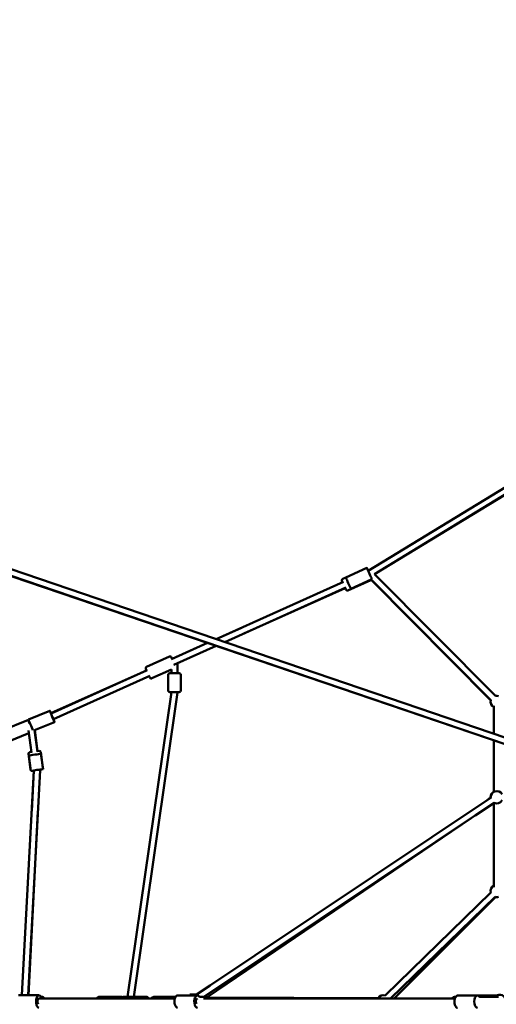
# Model space of a CAD drawing. Units: millimetres. Extents: x -85 to 77358, y 4 to 19507.
# Drawn here: x 5932 to 7478, y 9394 to 12584 of the extents above; entities that cross this region are included whole.
import ezdxf

# ---------------------------------------------------------------- set-up
doc = ezdxf.new("R2010")
doc.units = ezdxf.units.MM
doc.layers.add('MD_Visible', color=7, linetype='Continuous', lineweight=50)
doc.styles.get("Standard").update_dxf_attribs({"font": 'Square-721-BT.ttf'})
doc.dimstyles.new('asd', dxfattribs={"dimtxt": 300, "dimasz": 150, "dimexe": 1.25, "dimexo": 0.625, "dimgap": 80, "dimtad": 1, "dimdec": 0, "dimlfac": 0.1, "dimrnd": 5, "dimtxsty": 'Standard', "dimcen": 0, "dimse1": 1, "dimse2": 1, "dimclre": 6, "dimadec": 0, "dimazin": 0, "dimtfac": 1, "dimtdec": 0, "dimtix": 1, "dimtmove": 2, "dimatfit": 3, "dimfxl": 1, "dimarcsym": 0})

# ---------------------------------------------------------------- blocks, each defined once
blk = doc.blocks.new('*D19')
at = {"color": 0, "lineweight": -2, "transparency": 16777216}
blk.add_line((1350, 18726), (22137.2, 18726), dxfattribs=at)
at = {"color": 0, "transparency": 16777216}
for points in [[(1350, 18792.6), (1350, 18659.3), (950, 18726)], [(22137.2, 18792.6), (22137.2, 18659.3), (22537.2, 18726)]]:
    blk.add_solid(points, dxfattribs=at)
at = {"layer": 'Defpoints', "color": 0, "transparency": 16777216}
for p in [(22537.2, 18726), (22537.2, 16238), (950, 6410.7)]:
    blk.add_point(p, dxfattribs=at)
at = {"color": 0, "transparency": 16777216, "insert": (11743.6, 19113.6), "char_height": 600, "attachment_point": 5}
blk.add_mtext('2160', dxfattribs=at)
blk = doc.blocks.new('*D20')
at = {"color": 0, "lineweight": -2, "transparency": 16777216}
blk.add_line((696.9, 18223.2), (696.9, 410.6), dxfattribs=at)
at = {"color": 0, "transparency": 16777216}
for points in [[(630.2, 18223.2), (763.5, 18223.2), (696.9, 18623.2)], [(630.2, 410.6), (763.5, 410.6), (696.9, 10.6)]]:
    blk.add_solid(points, dxfattribs=at)
at = {"layer": 'Defpoints', "color": 0, "transparency": 16777216}
for p in [(13182.2, 18623.2), (696.9, 10.6), (19022.3, 10.6)]:
    blk.add_point(p, dxfattribs=at)
at = {"color": 0, "transparency": 16777216, "insert": (309.2, 9316.9), "char_height": 600, "attachment_point": 5, "rotation": 90}
blk.add_mtext('1860', dxfattribs=at)

msp = doc.modelspace()

# ---------------------------------------------------------------- linework, layer by layer
at = {"layer": 'MD_Visible'}
for p, q in [((2063, 12091.3), (9832.5, 9444)), ((2069.4, 12110.2), (9836.4, 9463.8)), ((2069.8, 12086), (7979.6, 10075.3)), ((7061.8, 10798.7), (7713.1, 11195.2)), ((7082.5, 10787.8), (7716.9, 11174.1)), ((7716.4, 11173.7), (7082.9, 10787.4)), ((7057.8, 10807.7), (6989.4, 10777)), ((7060, 10803.1), (7062, 10798.8)), ((7082.5, 10787.8), (7474.6, 10393.1)), ((6982.6, 10762.9), (6569.2, 10577)), ((6979, 10761.3), (6977, 10765.9)), ((6989.4, 10776.9), (6979.5, 10772.5)), ((7070.2, 10768.2), (6996.3, 10735.1)), ((7071.8, 10770.2), (7005.8, 10740.5)), ((7071.8, 10770.2), (7460.1, 10379.3)), ((7071.9, 10769.4), (7459.9, 10378.6)), ((6989.5, 10744.1), (6597, 10567.5)), ((6987.4, 10742.6), (6659.3, 10595.6)), ((6989.7, 10737.6), (6987.2, 10743.1)), ((6651.1, 10613.8), (6569.1, 10577.1)), ((6541.6, 10564.6), (6424.3, 10511.8)), ((6541.4, 10564.6), (6426.2, 10513.1)), ((6569.4, 10555.1), (6431.9, 10493.3)), ((6417.4, 10520.6), (6343.5, 10487.5)), ((6424, 10518.1), (6426.4, 10512.7)), ((6444, 10466.6), (6444, 10498.7)), ((6343.2, 10475.8), (6033.2, 10337)), ((6345.3, 10476.3), (6033.6, 10336)), ((6343.4, 10475.4), (6340.9, 10480.9)), ((6424, 10478.6), (6360.2, 10450.1)), ((6418.5, 10466.6), (6449.5, 10466.6)), ((6424, 10466.6), (6424, 10478.6)), ((6434.6, 10494.5), (6435.2, 10493.1)), ((6354.3, 10458.4), (6041.5, 10317.7)), ((6353.6, 10452.6), (6351.6, 10457.1)), ((6413.5, 10410.6), (6413.5, 10461.6)), ((6454.5, 10410.6), (6454.5, 10461.6)), ((6282.1, 9418.2), (6423.9, 10405.6)), ((6302.3, 9418.2), (6443.9, 10404.1)), ((6449.5, 10405.6), (6418.5, 10405.6)), ((6029.8, 10345.3), (5960.4, 10316.8)), ((7469.3, 10270.3), (7469.2, 10360.9)), ((7469.2, 10356.3), (7469.2, 10270.3)), ((5955.5, 10313.8), (5880.6, 10283.1)), ((5964.2, 10307.6), (5959.9, 10305.8)), ((5962.1, 10311.1), (5963.6, 10307.3)), ((6045, 10308.3), (5980.4, 10281.8)), ((6041.1, 10318.6), (6040.8, 10318.4)), ((5961.6, 10272), (5896.1, 10245.2)), ((5970.2, 10209.7), (5960.3, 10281)), ((5990, 10212.4), (5980.4, 10281.8)), ((5980.9, 10282), (5989.8, 10214.5)), ((7469.2, 10249), (7469.2, 10104)), ((7469.3, 10082.3), (7469.3, 10249)), ((5964.5, 10211.2), (5969.9, 10211.9)), ((5989.7, 10214.5), (5995.2, 10215.2)), ((6007.5, 10160.3), (6000.8, 10210.9)), ((5966.8, 10155), (5960.2, 10205.5)), ((5961.4, 10200), (5968.3, 10150.5)), ((6001, 10205.5), (6007.9, 10156)), ((5978, 10151.8), (5939, 9423.1)), ((5998.1, 10152.7), (5959, 9423.1)), ((5970.9, 10019.9), (5977.7, 10151.4)), ((5978, 10151.4), (5972.4, 10150.7)), ((6003.2, 10154.7), (5997.9, 10154)), ((7469.2, 10082.2), (7469.3, 10125.7)), ((7460.9, 10064.5), (6502.3, 9424)), ((7459.3, 10063.6), (7448.8, 10056.5)), ((5960.1, 9423.1), (5990.9, 10018.9)), ((7471.9, 10047.9), (6529.7, 9418.2)), ((7460, 10039.9), (6539.7, 9416.7)), ((7409.6, 10005.7), (7469.2, 10045.5)), ((7469.2, 9773.4), (7469.3, 10046.1)), ((7469.2, 10046), (7469.2, 9778.3)), ((7459.9, 9756.1), (7117, 9423)), ((7473.8, 9741.8), (7134.9, 9412.5)), ((7146.6, 9412.5), (7475.5, 9741.4)), ((6502.3, 9424), (6549.4, 9455.4)), ((5994.5, 9423.1), (5927.9, 9423.1)), ((5941, 9423.2), (5947.8, 9423.3)), ((5994.5, 9413.1), (6435.2, 9412.9)), ((6000.5, 9418.2), (6003.9, 9418.2)), ((6190.3, 9418.2), (6262.2, 9418.2)), ((6270.2, 9418.2), (6342.1, 9418.2)), ((6437.5, 9418.2), (6367.7, 9418.2)), ((6508.4, 9422.9), (6444.1, 9422.9)), ((6503.5, 9426.1), (6483.5, 9426.1)), ((6483.5, 9423.4), (6483.5, 9426.1)), ((6503.5, 9426.1), (6503.5, 9424.8)), ((6515.1, 9418.2), (6534.7, 9418.2)), ((6528.6, 9412.9), (7343.4, 9412.4)), ((6540.9, 9415.9), (7094.3, 9413.9)), ((6541, 9415.9), (7102.1, 9413.8)), ((7345.9, 9418.2), (7343, 9418.2)), ((7416.6, 9422.4), (7352.3, 9422.4)), ((7416.6, 9422.4), (7476.3, 9422.3)), ((7422.9, 9418.2), (7485.2, 9418.2))]:
    msp.add_line(p, q, dxfattribs=at)
at = {"layer": 'MD_Visible', "extrusion": (0, 0, -1)}
for centre, radius, start, end in [((-7055.5, 10801), 5, 140.8284, 155.8634), ((-6981.6, 10767.9), 5, 335.8634, 65.8634), ((-7068.1, 10772.8), 5, 222.1218, 245.8634), ((-6994.2, 10739.6), 5, 245.8634, 335.8634), ((-6419.4, 10516), 5, 65.8634, 155.8634), ((-6345.5, 10482.9), 5, 335.8634, 65.8634), ((-6418.5, 10461.6), 5, 0, 90), ((-6449.5, 10461.6), 5, 90, 180), ((-6358.2, 10454.6), 5, 245.8634, 335.8634), ((-6418.5, 10410.6), 5, 270, 0), ((-6449.5, 10410.6), 5, 180, 270), ((-7479.2, 10373.6), 20, 299.9951, 16.5932), ((-7479.2, 10373.6), 20, 76.5857, 105.8951), ((-5957.4, 10309.2), 5, 67.7187, 157.7187), ((-5965.2, 10206.2), 5, 352.5348, 82.5348), ((-5995.9, 10210.2), 5, 82.5348, 172.5348), ((-5971.8, 10155.6), 5, 319.0054, 352.5348), ((-5971.8, 10155.6), 5, 262.5348, 284.6286), ((-6002.5, 10159.7), 5, 233.7035, 262.5348), ((-6002.5, 10159.7), 5, 172.5348, 187.8394), ((-7479.1, 10064.9), 20, 355.8964, 60.439), ((-7479.3, 10064.8), 20, 356.3062, 149.0049), ((-7479.3, 10064.8), 20, 209.3578, 296.3061), ((-7479.2, 9761), 20, 345.8256, 60.0052), ((-7479.2, 9761), 20, 254.1744, 285.8257), ((-6493.5, 9406), 20, 57.4508, 122.6101), ((-7111.6, 9403.8), 20, 30.2051, 105.8257), ((-7488.1, 9405.2), 20, 40.606, 159.0418)]:
    msp.add_arc(centre, radius, start, end, dxfattribs=at)
for centre, major_axis, ratio, start_param, end_param in [((7066, 10789.5), (8.2, -18.2), 0.000498, 0.375809, 3.830569), ((7066, 10789.5), (4.1, -9.12), 0.000498, 1.509674, 1.569941), ((6997.6, 10758.7), (8.2, -18.2), 0.000498, 0, 3.141593), ((6037.4, 10326.8), (7.6, -18.5), 0.000469, 5.179799, 10.413442), ((5968, 10298.3), (7.6, -18.5), 0.000469, 0.463243, 3.141593), ((6037.4, 10326.8), (4.1, -9.12), 0.000498, 0, 1.569941), ((5981.2, 10202.8), (19.8, 2.7), 0.000876, 5.883233, 9.826323), ((5988.1, 10153.2), (19.8, 2.7), 0.000876, 0, 3.141593), ((5941.1, 9403.2), (-0.1, 20), 0.990567, 6.194764, 6.385185), ((5947.9, 9403.3), (-0.1, 20), 0.990567, 0, 0.124133), ((5994.5, 9403.1), (0, -20), 0.458841, 6.278821, 10.144459), ((6444.1, 9402.9), (0, -20), 0.514292, 0, 3.141593), ((6508.4, 9402.9), (0, -20), 0.514292, 0.027977, 3.840574), ((7352.3, 9402.4), (0, -20), 0.514292, 0, 3.141593), ((7416.6, 9402.4), (0, -20), 0.514292, 0.031872, 3.802391), ((7416.6, 9402.4), (0, 20), 0.604881, 6.283054, 6.942554), ((7476.3, 9402.3), (0, 20), 0.604881, 0, 0.110281)]:
    msp.add_ellipse(centre, major_axis=major_axis, ratio=ratio, start_param=start_param, end_param=end_param, dxfattribs=at)
at = {"layer": 'MD_Visible'}
for centre, major_axis, ratio, start_param, end_param in [((7066, 10789.5), (-5.2, 8.54), 0.0006, 1.571583, 1.622036), ((7066.4, 10789.8), (7.09, 7.05), 0.016424, 1.546026, 1.58493), ((6434, 10405.6), (2.3, 15.8), 0.624951, 4.712389, 4.801875), ((5988.1, 10153.2), (9.99, -0.53), 0.632751, 0, 0.294095), ((5994.5, 9403.1), (0, 10), 0.458841, 0, 2.519919), ((6508.4, 9402.9), (0.01, 10), 0.514292, 0.017357, 2.397277)]:
    msp.add_ellipse(centre, major_axis=major_axis, ratio=ratio, start_param=start_param, end_param=end_param, dxfattribs=at)
for points, knots in [([(6012.2, 9413.1), (6011.2, 9414.7), (6009.9, 9416.1), (6006.9, 9417.7), (6005.6, 9418.1), (6004.1, 9418.2), (6004, 9418.2), (6003.9, 9418.2)], [4.0993801, 4.0993801, 4.0993801, 4.0993801, 4.4676029, 4.4676029, 4.6963032, 4.6963032, 4.712389, 4.712389, 4.712389, 4.712389]), ([(6190.3, 9418.2), (6189.1, 9418.2), (6188, 9418), (6185.9, 9417.1), (6185, 9416.4), (6183.3, 9414.9), (6182.5, 9414), (6181.9, 9413)], [4.712389, 4.712389, 4.712389, 4.712389, 4.8975158, 4.8975158, 5.1076905, 5.1076905, 5.3313726, 5.3313726, 5.3313726, 5.3313726]), ([(6261.8, 9413), (6261.8, 9413), (6261.9, 9413), (6262.9, 9414.7), (6264.2, 9416.1), (6267.2, 9417.7), (6268.5, 9418.1), (6270, 9418.2), (6270.1, 9418.2), (6270.2, 9418.2)], [7.232193, 7.232193, 7.232193, 7.232193, 7.2385776, 7.2385776, 7.6091956, 7.6091956, 7.8378958, 7.8378958, 7.8539816, 7.8539816, 7.8539816, 7.8539816]), ([(6262.2, 9418.2), (6263.3, 9418.2), (6264.4, 9418), (6265.7, 9417.4), (6265.9, 9417.3), (6266.2, 9417.2)], [1.5707963, 1.5707963, 1.5707963, 1.5707963, 1.7559231, 1.7559231, 1.8076628, 1.8076628, 1.8076628, 1.8076628]), ([(6350.5, 9412.9), (6350.5, 9413), (6350.5, 9413), (6349.4, 9414.7), (6348.1, 9416.1), (6345.1, 9417.7), (6343.8, 9418.1), (6342.3, 9418.2), (6342.2, 9418.2), (6342.1, 9418.2)], [4.0874936, 4.0874936, 4.0874936, 4.0874936, 4.096985, 4.096985, 4.4676029, 4.4676029, 4.6963032, 4.6963032, 4.712389, 4.712389, 4.712389, 4.712389]), ([(6367.7, 9418.2), (6366.6, 9418.2), (6365.5, 9418), (6363.4, 9417.1), (6362.4, 9416.4), (6360.7, 9414.9), (6359.9, 9413.9), (6359.3, 9412.9)], [4.712389, 4.712389, 4.712389, 4.712389, 4.8975158, 4.8975158, 5.1076905, 5.1076905, 5.3375922, 5.3375922, 5.3375922, 5.3375922]), ([(6543.7, 9412.8), (6543.5, 9413.1), (6543.3, 9413.4), (6541.9, 9415.2), (6540.5, 9416.5), (6537.5, 9417.9), (6536.1, 9418.2), (6534.7, 9418.2)], [4.0640239, 4.0640239, 4.0640239, 4.0640239, 4.1316194, 4.1316194, 4.4776709, 4.4776709, 4.712389, 4.712389, 4.712389, 4.712389]), ([(7343, 9418.2), (7341.8, 9418.2), (7340.6, 9417.9), (7338.3, 9417), (7337.2, 9416.3), (7335.3, 9414.6), (7334.5, 9413.5), (7333.8, 9412.4)], [4.712389, 4.712389, 4.712389, 4.712389, 4.9181189, 4.9181189, 5.1486426, 5.1486426, 5.3918755, 5.3918755, 5.3918755, 5.3918755])]:
    msp.add_open_spline(points, degree=3, knots=knots, dxfattribs=at)

# ---------------------------------------------------------------- dimensions: what is measured, and where the dimension line sits
dim = msp.add_linear_dim(base=(22537.2, 18726), p1=(950, 6410.7), p2=(22537.2, 16238), dimstyle='asd', override={"dimtxt": 600, "dimasz": 400})
dim.commit()
dim.dimension.update_dxf_attribs({"geometry": '*D19', "text_midpoint": (11743.6, 19113.6)})
dim = msp.add_linear_dim(base=(696.9, 10.6), p1=(13182.2, 18623.2), p2=(19022.3, 10.6), angle=90, dimstyle='asd', override={"dimtxt": 600, "dimasz": 400})
dim.commit()
dim.dimension.update_dxf_attribs({"geometry": '*D20', "text_midpoint": (309.2, 9316.9)})

doc.saveas('drawing.dxf')
